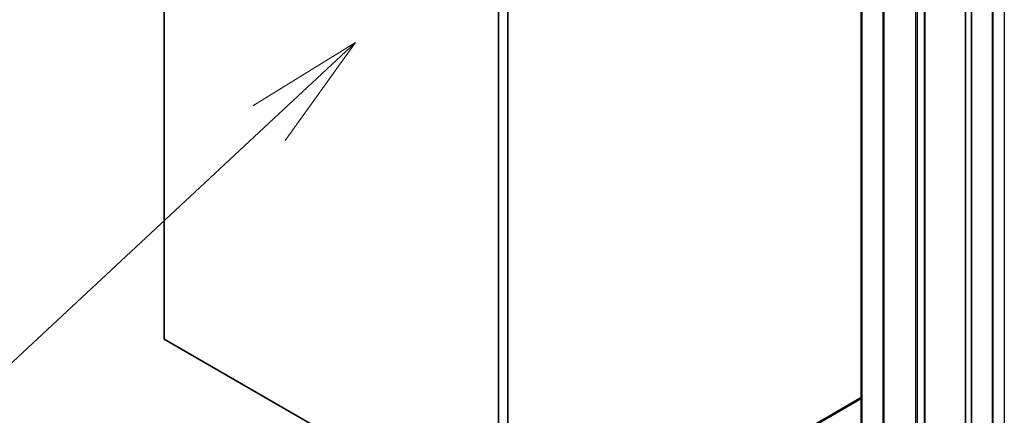
# Model space of a CAD drawing. Units: millimetres. Extents: x 0 to 10617, y 0 to 1967.
# Drawn here: x 1450 to 1564, y 398 to 444 of the extents above; entities that cross this region are included whole.
import ezdxf

# ---------------------------------------------------------------- set-up
doc = ezdxf.new("R2010")
doc.units = ezdxf.units.MM
for name, color, linetype, lineweight in [('Symbol (TK)', 100, 'Continuous', 18), ('Visible (ISO)', 7, 'Continuous', 35), ('Visible Narrow (ISO)', 7, 'Continuous', 25)]:
    doc.layers.add(name, color=color, linetype=linetype, lineweight=lineweight)

# ---------------------------------------------------------------- blocks, each defined once
blk = doc.blocks.new('バルーン37')
at = {"layer": 'Symbol (TK)', "color": 100}
for p, q in [((285.156, 88.325), (282.985, 86.987)), ((283.326, 86.621), (285.156, 88.325)), ((283.667, 86.255), (285.156, 88.325)), ((283.326, 86.621), (264.911, 69.476))]:
    blk.add_line(p, q, dxfattribs=at)

msp = doc.modelspace()

# ---------------------------------------------------------------- linework, layer by layer
at = {"layer": 'Visible (ISO)'}
for p, q in [((1466.366, 407.3189), (1466.366, 529.7934)), ((1506.3175, 385.4776), (1506.3175, 507.9521)), ((1505.2568, 507.3397), (1505.2568, 384.8652)), ((1562.7446, 381.5485), (1562.7446, 504.023)), ((1547.4539, 498.1541), (1547.4539, 375.6796)), ((1554.8422, 497.011), (1554.8422, 374.5365)), ((1559.5626, 386.5506), (1559.5626, 495.2032)), ((1560.2697, 495.6115), (1560.2697, 386.9588)), ((1505.2568, 384.8652), (1466.366, 407.3189)), ((1547.4539, 400.511), (1490.8233, 367.8153))]:
    msp.add_line(p, q, dxfattribs=at)
at = {"layer": 'Visible Narrow (ISO)'}
for p, q in [((1564.0881, 505.7884), (1564.0881, 383.3139)), ((1562.6567, 503.9005), (1562.6567, 381.426)), ((1547.5418, 375.5572), (1547.5418, 498.0317)), ((1549.9399, 496.6471), (1549.9399, 374.1726)), ((1550.1249, 374.1226), (1550.1249, 496.5971)), ((1553.7658, 496.406), (1553.7658, 373.9315)), ((1554.0051, 373.9815), (1554.0051, 496.456)), ((1554.7543, 496.8886), (1554.7543, 374.4141)), ((1490.9733, 367.8004), (1547.4539, 400.4096))]:
    msp.add_line(p, q, dxfattribs=at)

# ---------------------------------------------------------------- block references
at = {"layer": 'Symbol (TK)', "xscale": 5.5, "yscale": 5.5, "zscale": 5.5}
msp.add_blockref('バルーン37', (-79.75, -44), dxfattribs=at)

doc.saveas('drawing.dxf')
